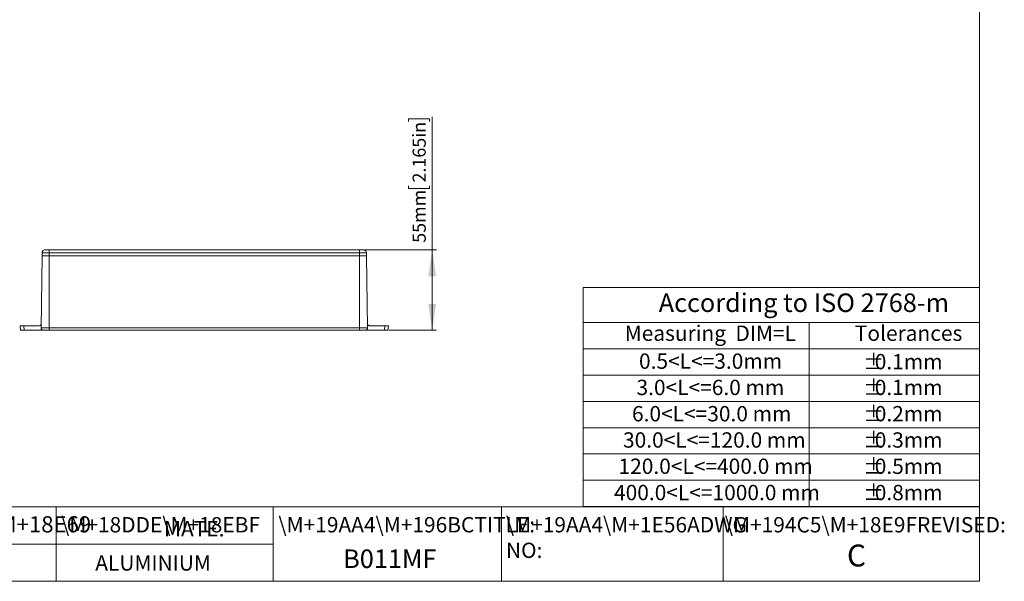
# Model space of a CAD drawing. Units: millimetres. Extents: x 5 to 432, y 3 to 276.
# Drawn here: x 207 to 432, y 3 to 131 of the extents above; entities that cross this region are included whole.
import ezdxf

# ---------------------------------------------------------------- set-up
doc = ezdxf.new("R2010")
doc.units = ezdxf.units.MM
doc.styles.add('SLDTEXTSTYLE0', font='TXT', dxfattribs={"width": 0.75, "bigfont": 'bigfont'})
doc.styles.add('SLDTEXTSTYLE1', font='TXT', dxfattribs={"width": 0.75})
doc.styles.add('SLDTEXTSTYLE2', font='TXT', dxfattribs={"width": 0.7})
doc.dimstyles.new('SLDDIMSTYLE2', dxfattribs={"dimtxt": 3, "dimasz": 6, "dimexe": 0, "dimexo": 0.0625, "dimgap": 0.75, "dimtad": 1, "dimlfac": 3, "dimrnd": 1e-09, "dimzin": 12, "dimdsep": 46, "dimtxsty": 'SLDTEXTSTYLE1', "dimsah": 1, "dimcen": 0.09, "dimadec": 0, "dimazin": 3, "dimtfac": 1, "dimtofl": 0, "dimtmove": 0, "dimatfit": 3, "dimfxl": 0, "dimfrac": 2, "dimtolj": 1, "dimtzin": 12, "dimarcsym": 0})

# ---------------------------------------------------------------- blocks, each defined once
blk = doc.blocks.new('SW_TABLEANNOTATION_0')
at = {"color": 0, "linetype": 'Continuous', "lineweight": 0}
for p, q in [((0, 0), (0, -50.02)), ((90.35, 0), (0, 0)), ((90.35, -50.02), (90.35, 0)), ((0, -8.02), (90.35, -8.02)), ((51.54, -8.02), (51.54, -50.02)), ((0, -14.02), (90.35, -14.02)), ((0, -20.02), (90.35, -20.02)), ((0, -26.02), (90.35, -26.02)), ((0, -32.02), (90.35, -32.02)), ((0, -38.02), (90.35, -38.02)), ((0, -44.02), (90.35, -44.02)), ((0, -50.02), (90.35, -50.02))]:
    blk.add_line(p, q, dxfattribs=at)
at = {"color": 0, "linetype": 'Continuous', "lineweight": 0, "attachment_point": 1, "style": 'SLDTEXTSTYLE2'}
for s, insert, char_height in [('According to ISO 2768-m', (17.2, -1.38), 4.2333), ('Measuring  DIM=L', (9.45, -8.7), 3.5), ('Tolerances', (61.94, -8.7), 3.5), ('0.5<L<=3.0mm', (12.71, -15.08), 3.5), ('%%p', (63.87, -15.2), 3.5), ('0.1mm', (66.49, -15.2), 3.5), ('3.0<L<=6.0 mm', (12.14, -21.08), 3.5), ('%%p', (63.87, -21.08), 3.5), ('0.1mm', (66.49, -21.08), 3.5), ('%%p', (63.87, -27.08), 3.5), ('6.0<L<=30.0 mm', (11.11, -27.08), 3.5), ('0.2mm', (66.49, -27.08), 3.5), ('30.0<L<=120.0 mm', (9.06, -33.08), 3.5), ('%%p', (63.87, -33.08), 3.5), ('0.3mm', (66.49, -33.08), 3.5), ('120.0<L<=400.0 mm', (8.04, -39.08), 3.5), ('%%p', (63.87, -39.08), 3.5), ('0.5mm', (66.49, -39.08), 3.5), ('%%p', (63.87, -45.08), 3.5), ('400.0<L<=1000.0 mm', (7.01, -45.08), 3.5), ('0.8mm', (66.49, -45.08), 3.5)]:
    blk.add_mtext(s, dxfattribs=dict(at, insert=insert, char_height=char_height))
blk = doc.blocks.new('_D_23')
at = {"color": 7, "linetype": 'Continuous', "lineweight": 0}
for p, q in [((295.85, 107.94), (295.85, 108.55)), ((295.85, 108.55), (300.62, 108.55)), ((300.62, 108.55), (300.62, 107.94)), ((301.22, 78.59), (301.22, 109.01)), ((295.85, 93.21), (295.85, 92.6)), ((295.85, 92.6), (300.62, 92.6)), ((300.62, 92.6), (300.62, 93.21)), ((285.63, 78.59), (302.22, 78.59)), ((301.22, 60.26), (301.22, 78.59)), ((291.31, 60.26), (302.22, 60.26))]:
    blk.add_line(p, q, dxfattribs=at)
for points in [[(301.22, 78.59), (300.32, 72.59), (302.12, 72.59)], [(301.22, 60.26), (302.12, 66.26), (300.32, 66.26)]]:
    blk.add_solid(points, dxfattribs=at)
at = {"color": 7, "linetype": 'Continuous', "lineweight": 0, "char_height": 3, "attachment_point": 1, "rotation": 90, "style": 'SLDTEXTSTYLE1'}
for s, insert in [('2.165in', (296.75, 93.97)), ('55mm', (296.75, 80.21))]:
    blk.add_mtext(s, dxfattribs=dict(at, insert=insert))

msp = doc.modelspace()

# ---------------------------------------------------------------- linework, layer by layer
at = {"color": 7, "linetype": 'Continuous', "lineweight": 0}
for p, q in [((426.0829, 276.4678), (426.0829, 2.9302)), ((4.8134, 19.936), (426.0829, 19.936)), ((215.4482, 19.936), (215.4482, 2.9302)), ((264.9535, 19.936), (264.9535, 2.9302)), ((317.0049, 19.936), (317.0049, 2.9302)), ((367.5968, 19.936), (367.5968, 2.9302)), ((101.0049, 11.4331), (264.9535, 11.4331)), ((426.0829, 2.9302), (4.8134, 2.9302))]:
    msp.add_line(p, q, dxfattribs=at)
at = {"color": 7, "linetype": 'Continuous', "lineweight": 15}
for p, q in [((212.0066, 60.7676), (212.2211, 77.2267)), ((212.2211, 77.9267), (212.2211, 77.2267)), ((213.8132, 78.5934), (284.6289, 78.5934)), ((213.8132, 77.9267), (284.6289, 77.9267)), ((213.8132, 77.2267), (213.8132, 77.9267)), ((284.6289, 77.2267), (213.8132, 77.2267)), ((213.8167, 77.2267), (213.8167, 60.7676)), ((284.6254, 77.2267), (213.8167, 77.2267)), ((284.6254, 77.2267), (284.6254, 60.7676)), ((284.6289, 77.9267), (284.6289, 77.2267)), ((285.6501, 78.578), (285.5577, 78.5934)), ((286.2211, 77.2267), (286.2211, 77.9267)), ((286.2211, 77.2267), (286.4355, 60.7676)), ((207.3048, 60.2601), (207.2176, 61.2621)), ((208.0455, 61.2621), (208.1328, 60.2601)), ((211.4881, 61.2621), (208.0455, 61.2621)), ((284.6254, 60.7676), (213.8167, 60.7676)), ((290.3966, 61.2621), (286.9541, 61.2621)), ((290.3966, 61.2621), (290.3093, 60.2601)), ((291.2245, 61.2621), (291.1373, 60.2601)), ((208.1328, 60.2601), (212.5052, 60.2601)), ((213.8167, 60.2601), (284.6254, 60.2601)), ((285.9369, 60.2601), (290.3093, 60.2601))]:
    msp.add_line(p, q, dxfattribs=at)
for points, knots in [([(212.8844, 78.5934), (212.7904, 78.5816), (212.5946, 78.5571), (212.3721, 78.3766), (212.2428, 78.1525), (212.2281, 78), (212.2211, 77.9267)], [0, 0, 0, 0, 0.269655066, 0.561638667, 0.78924355, 1, 1, 1, 1]), ([(212.2211, 77.9267), (212.233, 77.9267), (212.2577, 77.9267), (212.4621, 77.9267), (212.8049, 77.9267), (213.2748, 77.9267), (213.6384, 77.9267), (213.8132, 77.9267)], [0, 0, 0, 0, 0.17659466, 0.36677008, 0.56314426, 0.79002155, 1, 1, 1, 1]), ([(212.2211, 77.2267), (212.233, 77.2267), (212.2577, 77.2267), (212.4621, 77.2267), (212.8049, 77.2267), (213.2748, 77.2267), (213.6384, 77.2267), (213.8132, 77.2267)], [0, 0, 0, 0, 0.17659466, 0.36677008, 0.56314426, 0.79002155, 1, 1, 1, 1]), ([(213.8167, 77.2267), (213.6287, 77.2267), (213.4258, 77.2267), (213.1312, 77.2267), (213.0348, 77.2267), (212.8523, 77.2267), (212.7663, 77.2267), (212.6105, 77.2267), (212.5408, 77.2267), (212.4215, 77.2267), (212.372, 77.2267), (212.2553, 77.2267), (212.2211, 77.2267), (212.2211, 77.2267)], [0, 0, 0, 0, 0.25, 0.25, 0.375, 0.375, 0.5, 0.5, 0.625, 0.625, 0.75, 0.75, 1, 1, 1, 1]), ([(212.8844, 78.5934), (212.8969, 78.5934), (212.9162, 78.5934), (213.0319, 78.5934), (213.1519, 78.5934), (213.2997, 78.5934), (213.5161, 78.5934), (213.6964, 78.5934), (213.8132, 78.5934)], [0, 0, 0, 0, 0.23915729, 0.36941842, 0.49958393, 0.62997647, 0.76027094, 1, 1, 1, 1]), ([(213.8132, 78.5934), (213.8132, 78.5816), (213.8132, 78.5571), (213.8132, 78.3765), (213.8132, 78.1524), (213.8132, 78), (213.8132, 77.9267)], [0, 0, 0, 0, 0.26933981, 0.56122877, 0.78898818, 1, 1, 1, 1]), ([(286.2211, 77.2267), (286.2211, 77.2267), (286.1868, 77.2267), (286.0701, 77.2267), (286.0206, 77.2267), (285.9013, 77.2267), (285.8316, 77.2267), (285.6758, 77.2267), (285.5898, 77.2267), (285.4073, 77.2267), (285.3109, 77.2267), (285.0163, 77.2267), (284.8134, 77.2267), (284.6254, 77.2267)], [0, 0, 0, 0, 0.25, 0.25, 0.375, 0.375, 0.5, 0.5, 0.625, 0.625, 0.75, 0.75, 1, 1, 1, 1]), ([(284.6289, 78.5934), (284.6289, 78.5816), (284.6289, 78.5571), (284.6289, 78.3765), (284.6289, 78.1524), (284.6289, 78), (284.6289, 77.9267)], [0, 0, 0, 0, 0.26933981, 0.56122877, 0.78898818, 1, 1, 1, 1]), ([(284.6289, 78.5934), (284.7457, 78.5934), (284.926, 78.5934), (285.1425, 78.5934), (285.2903, 78.5934), (285.4103, 78.5934), (285.5259, 78.5934), (285.5452, 78.5934), (285.5577, 78.5934)], [0, 0, 0, 0, 0.2397292, 0.37018237, 0.50041508, 0.63073921, 0.76084256, 1, 1, 1, 1]), ([(284.6289, 77.9267), (284.7761, 77.9267), (285.0817, 77.9267), (285.5145, 77.9267), (285.8974, 77.9267), (286.1692, 77.9267), (286.2042, 77.9267), (286.2211, 77.9267)], [0, 0, 0, 0, 0.17703154, 0.36752853, 0.56395771, 0.7905295, 1, 1, 1, 1]), ([(284.6289, 77.2267), (284.7761, 77.2267), (285.0817, 77.2267), (285.5145, 77.2267), (285.8974, 77.2267), (286.1692, 77.2267), (286.2042, 77.2267), (286.2211, 77.2267)], [0, 0, 0, 0, 0.17703154, 0.36752853, 0.56395771, 0.7905295, 1, 1, 1, 1]), ([(286.2211, 77.9267), (286.2152, 77.9922), (286.2025, 78.1361), (286.0899, 78.3432), (285.9021, 78.5059), (285.6775, 78.586), (285.5208, 78.5941), (285.459, 78.5933), (285.4524, 78.5932)], [0, 0, 0, 0, 0.16564962, 0.36448127, 0.57989262, 0.78694621, 0.97749554, 1, 1, 1, 1]), ([(207.2176, 61.2621), (207.2176, 61.2621), (207.2354, 61.2621), (207.3159, 61.2621), (207.379, 61.2621), (207.5404, 61.2621), (207.6382, 61.2621), (207.8421, 61.2621), (207.9476, 61.2621), (208.0455, 61.2621)], [0, 0, 0, 0, 0.25, 0.25, 0.5, 0.5, 0.75, 0.75, 1, 1, 1, 1]), ([(211.4881, 61.2621), (211.5503, 61.2621), (211.6174, 61.2734), (211.7474, 61.3246), (211.8099, 61.3648), (211.9135, 61.4675), (211.9542, 61.5297), (212.0069, 61.6596), (212.0191, 61.7269), (212.0199, 61.7894)], [0, 0, 0, 0, 0.25, 0.25, 0.5, 0.5, 0.75, 0.75, 1, 1, 1, 1]), ([(212.0066, 60.7676), (212.0058, 60.7082), (212.0158, 60.6439), (212.0636, 60.519), (212.1015, 60.4588), (212.1991, 60.3595), (212.2585, 60.3206), (212.3822, 60.271), (212.4461, 60.2601), (212.5052, 60.2601)], [0, 0, 0, 0, 0.25, 0.25, 0.5, 0.5, 0.75, 0.75, 1, 1, 1, 1]), ([(212.0066, 60.7676), (212.0066, 60.7676), (212.0455, 60.7676), (212.1778, 60.7676), (212.234, 60.7676), (212.3693, 60.7676), (212.4484, 60.7676), (212.6251, 60.7676), (212.7227, 60.7676), (212.9297, 60.7676), (213.039, 60.7676), (213.3733, 60.7676), (213.6034, 60.7676), (213.8167, 60.7676)], [0, 0, 0, 0, 0.25, 0.25, 0.375, 0.375, 0.5, 0.5, 0.625, 0.625, 0.75, 0.75, 1, 1, 1, 1]), ([(213.8167, 60.7676), (213.8167, 60.7082), (213.8167, 60.6439), (213.8167, 60.519), (213.8167, 60.4588), (213.8167, 60.3595), (213.8167, 60.3206), (213.8167, 60.271), (213.8167, 60.2601), (213.8167, 60.2601)], [0, 0, 0, 0, 0.25, 0.25, 0.5, 0.5, 0.75, 0.75, 1, 1, 1, 1]), ([(284.6254, 60.7676), (284.6254, 60.7082), (284.6254, 60.6439), (284.6254, 60.519), (284.6254, 60.4588), (284.6254, 60.3595), (284.6254, 60.3206), (284.6254, 60.271), (284.6254, 60.2601), (284.6254, 60.2601)], [0, 0, 0, 0, 0.25, 0.25, 0.5, 0.5, 0.75, 0.75, 1, 1, 1, 1]), ([(284.6254, 60.7676), (284.8387, 60.7676), (285.0688, 60.7676), (285.4031, 60.7676), (285.5124, 60.7676), (285.7194, 60.7676), (285.817, 60.7676), (285.9937, 60.7676), (286.0728, 60.7676), (286.2081, 60.7676), (286.2643, 60.7676), (286.3966, 60.7676), (286.4355, 60.7676), (286.4355, 60.7676)], [0, 0, 0, 0, 0.25, 0.25, 0.375, 0.375, 0.5, 0.5, 0.625, 0.625, 0.75, 0.75, 1, 1, 1, 1]), ([(286.4355, 60.7676), (286.4363, 60.7082), (286.4263, 60.6439), (286.3785, 60.519), (286.3406, 60.4588), (286.243, 60.3595), (286.1836, 60.3206), (286.0599, 60.271), (285.9961, 60.2601), (285.9369, 60.2601)], [0, 0, 0, 0, 0.25, 0.25, 0.5, 0.5, 0.75, 0.75, 1, 1, 1, 1]), ([(286.4222, 61.7894), (286.423, 61.7269), (286.4352, 61.6596), (286.4879, 61.5297), (286.5286, 61.4675), (286.6322, 61.3648), (286.6947, 61.3246), (286.8247, 61.2734), (286.8918, 61.2621), (286.9541, 61.2621)], [0, 0, 0, 0, 0.25, 0.25, 0.5, 0.5, 0.75, 0.75, 1, 1, 1, 1]), ([(290.3966, 61.2621), (290.4945, 61.2621), (290.6, 61.2621), (290.8039, 61.2621), (290.9017, 61.2621), (291.0631, 61.2621), (291.1262, 61.2621), (291.2067, 61.2621), (291.2245, 61.2621), (291.2245, 61.2621)], [0, 0, 0, 0, 0.25, 0.25, 0.5, 0.5, 0.75, 0.75, 1, 1, 1, 1]), ([(207.3048, 60.2601), (207.3048, 60.2601), (207.3226, 60.2601), (207.4032, 60.2601), (207.4663, 60.2601), (207.6277, 60.2601), (207.7255, 60.2601), (207.9294, 60.2601), (208.0348, 60.2601), (208.1328, 60.2601)], [0, 0, 0, 0, 0.25, 0.25, 0.5, 0.5, 0.75, 0.75, 1, 1, 1, 1]), ([(212.5052, 60.2601), (212.5052, 60.2601), (212.5191, 60.2601), (212.5721, 60.2601), (212.6111, 60.2601), (212.7079, 60.2601), (212.7656, 60.2601), (212.8916, 60.2601), (212.9599, 60.2601), (213.1697, 60.2601), (213.3152, 60.2601), (213.5838, 60.2601), (213.7074, 60.2601), (213.8167, 60.2601)], [0, 0, 0, 0, 0.125, 0.125, 0.25, 0.25, 0.375, 0.375, 0.5, 0.5, 0.75, 0.75, 1, 1, 1, 1]), ([(284.6254, 60.2601), (284.7347, 60.2601), (284.8583, 60.2601), (285.1269, 60.2601), (285.2724, 60.2601), (285.4822, 60.2601), (285.5505, 60.2601), (285.6765, 60.2601), (285.7342, 60.2601), (285.831, 60.2601), (285.8701, 60.2601), (285.923, 60.2601), (285.9369, 60.2601), (285.9369, 60.2601)], [0, 0, 0, 0, 0.25, 0.25, 0.5, 0.5, 0.625, 0.625, 0.75, 0.75, 0.875, 0.875, 1, 1, 1, 1]), ([(290.3093, 60.2601), (290.4073, 60.2601), (290.5127, 60.2601), (290.7166, 60.2601), (290.8144, 60.2601), (290.9759, 60.2601), (291.0389, 60.2601), (291.1195, 60.2601), (291.1373, 60.2601), (291.1373, 60.2601)], [0, 0, 0, 0, 0.25, 0.25, 0.5, 0.5, 0.75, 0.75, 1, 1, 1, 1])]:
    msp.add_open_spline(points, degree=3, knots=knots, dxfattribs=at)

# ---------------------------------------------------------------- block references
at = {"color": 7, "linetype": 'Continuous', "lineweight": 0}
msp.add_blockref('SW_TABLEANNOTATION_0', (335.6903, 70.0284), dxfattribs=at)

# ---------------------------------------------------------------- texts
for s, insert, char_height, attachment_point, style in [('\\M+190E9\\M+19694\\M+19B89\\M+18BC6\\M+1974C\\M+18CC0\\M+18CF6\\M+18E69', (36.6703, 17.795), 3.704167, 1, 'SLDTEXTSTYLE0'), ('\\M+18DDE\\M+18EBF', (216.5763, 17.5968), 3.5, 1, 'SLDTEXTSTYLE0'), ('MATE.', (240.0488, 16.6669), 3.5, 1, 'SLDTEXTSTYLE1'), ('\\M+19AA4\\M+196BCTITLE:', (266.1419, 17.5968), 3.5, 1, 'SLDTEXTSTYLE0'), ('\\M+19AA4\\M+1E56ADWG NO:', (318.042, 17.5968), 3.5, 1, 'SLDTEXTSTYLE0'), ('\\M+194C5\\M+18E9FREVISED:', (367.9785, 17.5968), 3.5, 1, 'SLDTEXTSTYLE0'), ('C', (395.8371, 11.3249), 5, 1, 'SLDTEXTSTYLE1'), ('B011MF', (291.5511, 10.2004), 4.23333, 2, 'SLDTEXTSTYLE1'), ('ALUMINIUM', (237.5494, 8.8738), 3.5, 2, 'SLDTEXTSTYLE1')]:
    msp.add_mtext(s, dxfattribs=dict(at, insert=insert, char_height=char_height, attachment_point=attachment_point, style=style))

# ---------------------------------------------------------------- dimensions: what is measured, and where the dimension line sits
dim = msp.add_linear_dim(base=(301.2245, 78.5934), p1=(290.3093, 60.2601), p2=(284.6289, 78.5934), angle=90, dimstyle='SLDDIMSTYLE2', dxfattribs=at)
dim.commit()
dim.dimension.update_dxf_attribs({"geometry": '_D_23', "text_midpoint": (301.2245, 94.6101), "dimtype": 160})

doc.saveas('drawing.dxf')
